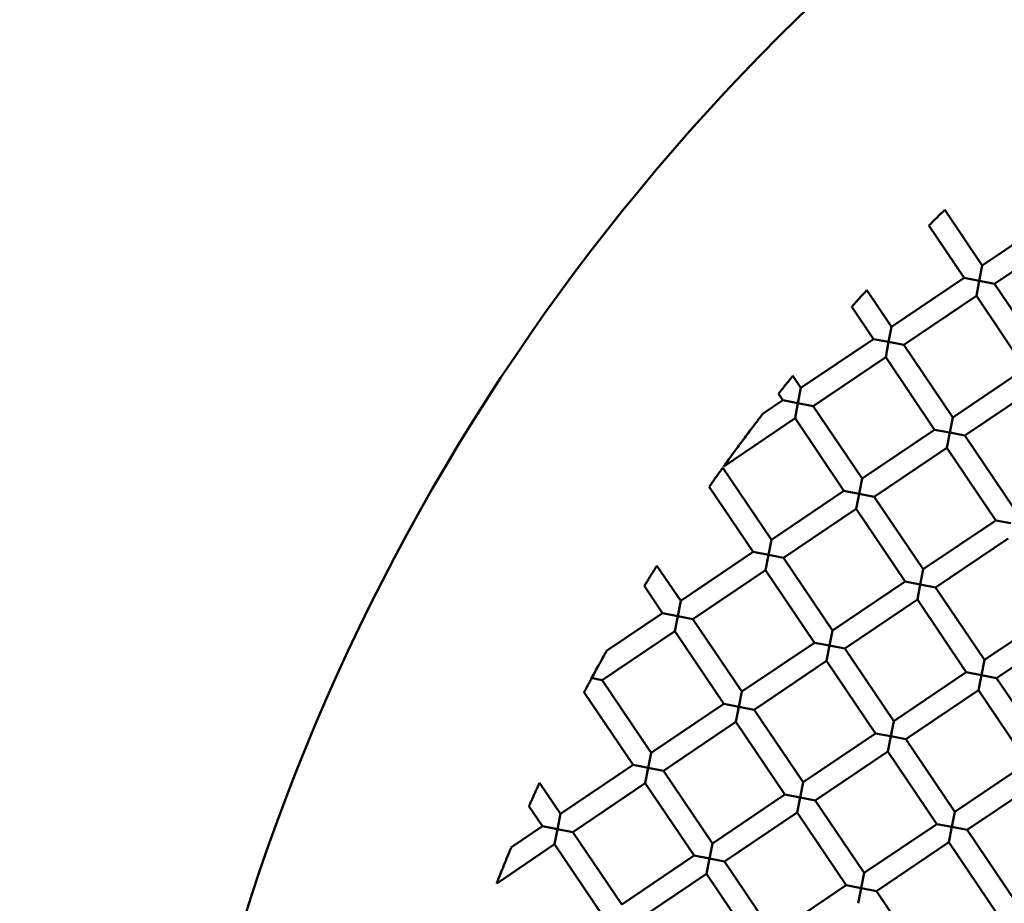
# Model space of a CAD drawing. Units: millimetres. Extents: x -2844 to 18241, y 0 to 39190.
# Drawn here: x 7650 to 7740, y 30033 to 30114 of the extents above; entities that cross this region are included whole.
import ezdxf

# ---------------------------------------------------------------- set-up
doc = ezdxf.new("R2010")
doc.units = ezdxf.units.MM
doc.layers.add('MD_Visible', color=7, linetype='Continuous', lineweight=50)
doc.styles.get("Standard").update_dxf_attribs({"font": 'arial.ttf'})
doc.dimstyles.new('ISO-25 (BySec)', dxfattribs={"dimtxt": 120, "dimasz": 60, "dimexe": 1.25, "dimexo": 0.625, "dimgap": 80, "dimtad": 1, "dimlfac": 0.1, "dimrnd": 5, "dimtxsty": 'Standard', "dimcen": 0, "dimse1": 1, "dimse2": 1, "dimclrd": 256, "dimclre": 256, "dimclrt": 256, "dimadec": 0, "dimazin": 0, "dimtfac": 1, "dimtmove": 1, "dimatfit": 3, "dimldrblk": 'DOTBLANK', "dimfxl": 1, "dimlwd": 5, "dimlwe": 5, "dimarcsym": 0})

# ---------------------------------------------------------------- blocks, each defined once
blk = doc.blocks.new('CustomObjectsInViewport8_0')
at = {"layer": 'MD_Visible'}
for p, q in [((7734.243, 1764.706), (7737.675, 1759.617)), ((7737.675, 1759.617), (7744.308, 1764.091)), ((7732.792, 1763.28), (7736.017, 1758.499)), ((7738.794, 1757.959), (7745.426, 1762.433)), ((7737.405, 1758.229), (7737.675, 1759.617)), ((7729.385, 1754.025), (7736.017, 1758.499)), ((7736.017, 1758.499), (7737.405, 1758.229)), ((7737.405, 1758.229), (7737.136, 1756.841)), ((7738.794, 1757.959), (7737.405, 1758.229)), ((7727.125, 1757.376), (7729.385, 1754.025)), ((7738.794, 1757.959), (7743.267, 1751.327)), ((7730.503, 1752.367), (7737.136, 1756.841)), ((7737.136, 1756.841), (7741.609, 1750.208)), ((7725.743, 1755.849), (7727.727, 1752.907)), ((7729.115, 1752.637), (7729.385, 1754.025)), ((7721.095, 1748.433), (7727.727, 1752.907)), ((7727.727, 1752.907), (7729.115, 1752.637)), ((7729.115, 1752.637), (7728.845, 1751.249)), ((7730.503, 1752.367), (7729.115, 1752.637)), ((7730.503, 1752.367), (7734.977, 1745.735)), ((7722.213, 1746.775), (7728.845, 1751.249)), ((7728.845, 1751.249), (7733.319, 1744.616)), ((7734.977, 1745.735), (7741.609, 1750.208)), ((7720.355, 1749.53), (7721.095, 1748.433)), ((7720.825, 1747.045), (7721.095, 1748.433)), ((7736.095, 1744.077), (7742.728, 1748.55)), ((7719.044, 1747.897), (7719.437, 1747.315)), ((7717.642, 1746.105), (7719.437, 1747.315)), ((7719.437, 1747.315), (7720.825, 1747.045)), ((7720.825, 1747.045), (7720.555, 1745.657)), ((7722.213, 1746.775), (7720.825, 1747.045)), ((7722.213, 1746.775), (7726.687, 1740.143)), ((7714.033, 1741.258), (7720.555, 1745.657)), ((7720.555, 1745.657), (7725.028, 1739.025)), ((7734.707, 1744.347), (7734.977, 1745.735)), ((7726.687, 1740.143), (7733.319, 1744.616)), ((7733.319, 1744.616), (7734.707, 1744.347)), ((7734.707, 1744.347), (7734.437, 1742.958)), ((7736.095, 1744.077), (7734.707, 1744.347)), ((7736.095, 1744.077), (7740.569, 1737.444)), ((7727.805, 1738.485), (7734.437, 1742.958)), ((7734.437, 1742.958), (7738.911, 1736.326)), ((7713.95, 1741.142), (7718.396, 1734.551)), ((7726.417, 1738.755), (7726.687, 1740.143)), ((7712.715, 1739.397), (7716.738, 1733.433)), ((7718.396, 1734.551), (7725.028, 1739.025)), ((7725.028, 1739.025), (7726.417, 1738.755)), ((7726.417, 1738.755), (7726.147, 1737.366)), ((7727.805, 1738.485), (7726.417, 1738.755)), ((7727.805, 1738.485), (7732.278, 1731.853)), ((7719.515, 1732.893), (7726.147, 1737.366)), ((7726.147, 1737.366), (7730.62, 1730.734)), ((7732.278, 1731.853), (7738.911, 1736.326)), ((7738.911, 1736.326), (7740.299, 1736.056)), ((7718.126, 1733.163), (7718.396, 1734.551)), ((7733.397, 1730.194), (7740.029, 1734.668)), ((7710.106, 1728.959), (7716.738, 1733.433)), ((7716.738, 1733.433), (7718.126, 1733.163)), ((7718.126, 1733.163), (7717.856, 1731.775)), ((7719.515, 1732.893), (7718.126, 1733.163)), ((7707.934, 1732.179), (7710.106, 1728.959)), ((7719.515, 1732.893), (7723.988, 1726.261)), ((7711.224, 1727.301), (7717.856, 1731.775)), ((7717.856, 1731.775), (7722.33, 1725.142)), ((7732.009, 1730.464), (7732.278, 1731.853)), ((7706.78, 1730.314), (7708.448, 1727.841)), ((7723.988, 1726.261), (7730.62, 1730.734)), ((7730.62, 1730.734), (7732.009, 1730.464)), ((7732.009, 1730.464), (7731.739, 1729.076)), ((7733.397, 1730.194), (7732.009, 1730.464)), ((7733.397, 1730.194), (7737.87, 1723.562)), ((7709.836, 1727.571), (7710.106, 1728.959)), ((7725.106, 1724.603), (7731.739, 1729.076)), ((7731.739, 1729.076), (7736.212, 1722.444)), ((7703.319, 1724.381), (7708.448, 1727.841)), ((7708.448, 1727.841), (7709.836, 1727.571)), ((7709.836, 1727.571), (7709.566, 1726.183)), ((7711.224, 1727.301), (7709.836, 1727.571)), ((7737.87, 1723.562), (7744.503, 1728.036)), ((7711.224, 1727.301), (7715.698, 1720.669)), ((7702.934, 1721.709), (7709.566, 1726.183)), ((7709.566, 1726.183), (7714.04, 1719.55)), ((7723.718, 1724.872), (7723.988, 1726.261)), ((7738.989, 1721.904), (7745.621, 1726.378)), ((7715.698, 1720.669), (7722.33, 1725.142)), ((7722.33, 1725.142), (7723.718, 1724.872)), ((7723.718, 1724.872), (7723.448, 1723.484)), ((7725.106, 1724.603), (7723.718, 1724.872)), ((7725.106, 1724.603), (7729.58, 1717.97)), ((7716.816, 1719.011), (7723.448, 1723.484)), ((7723.448, 1723.484), (7727.922, 1716.852)), ((7737.601, 1722.174), (7737.87, 1723.562)), ((7729.58, 1717.97), (7736.212, 1722.444)), ((7736.212, 1722.444), (7737.601, 1722.174)), ((7737.601, 1722.174), (7737.331, 1720.786)), ((7738.989, 1721.904), (7737.601, 1722.174)), ((7701.886, 1721.913), (7702.932, 1721.709)), ((7702.934, 1721.709), (7707.407, 1715.077)), ((7738.989, 1721.904), (7743.462, 1715.272)), ((7701.262, 1720.581), (7701.281, 1720.618)), ((7701.262, 1720.581), (7701.276, 1720.591)), ((7701.281, 1720.618), (7701.276, 1720.591)), ((7701.276, 1720.591), (7705.749, 1713.958)), ((7715.428, 1719.28), (7715.698, 1720.669)), ((7730.698, 1716.312), (7737.331, 1720.786)), ((7737.331, 1720.786), (7741.804, 1714.153)), ((7707.407, 1715.077), (7714.04, 1719.55)), ((7714.04, 1719.55), (7715.428, 1719.28)), ((7715.428, 1719.28), (7715.158, 1717.892)), ((7716.816, 1719.011), (7715.428, 1719.28)), ((7716.816, 1719.011), (7721.29, 1712.378)), ((7708.526, 1713.419), (7715.158, 1717.892)), ((7715.158, 1717.892), (7719.632, 1711.26)), ((7729.31, 1716.582), (7729.58, 1717.97)), ((7721.29, 1712.378), (7727.922, 1716.852)), ((7727.922, 1716.852), (7729.31, 1716.582)), ((7729.31, 1716.582), (7729.04, 1715.194)), ((7730.698, 1716.312), (7729.31, 1716.582)), ((7730.698, 1716.312), (7735.172, 1709.68)), ((7707.137, 1713.689), (7707.407, 1715.077)), ((7722.408, 1710.72), (7729.04, 1715.194)), ((7729.04, 1715.194), (7733.514, 1708.561)), ((7735.172, 1709.68), (7741.804, 1714.153)), ((7699.117, 1709.485), (7705.749, 1713.958)), ((7705.749, 1713.958), (7707.137, 1713.689)), ((7707.137, 1713.689), (7706.868, 1712.3)), ((7708.526, 1713.419), (7707.137, 1713.689)), ((7708.526, 1713.419), (7712.999, 1706.786)), ((7697.198, 1712.329), (7699.117, 1709.485)), ((7700.235, 1707.827), (7706.868, 1712.3)), ((7706.868, 1712.3), (7711.341, 1705.668)), ((7721.02, 1710.99), (7721.29, 1712.378)), ((7736.29, 1708.022), (7742.923, 1712.495)), ((7712.999, 1706.786), (7719.632, 1711.26)), ((7719.632, 1711.26), (7721.02, 1710.99)), ((7721.02, 1710.99), (7720.75, 1709.602)), ((7722.408, 1710.72), (7721.02, 1710.99)), ((7722.408, 1710.72), (7726.882, 1704.088)), ((7696.23, 1710.188), (7697.459, 1708.366)), ((7714.118, 1705.128), (7720.75, 1709.602)), ((7720.75, 1709.602), (7725.223, 1702.97)), ((7734.902, 1708.292), (7735.172, 1709.68)), ((7698.847, 1708.097), (7699.117, 1709.485)), ((7694.625, 1706.455), (7697.459, 1708.366)), ((7697.459, 1708.366), (7698.847, 1708.097)), ((7698.847, 1708.097), (7698.577, 1706.708)), ((7700.235, 1707.827), (7698.847, 1708.097)), ((7700.235, 1707.827), (7704.709, 1701.194)), ((7726.882, 1704.088), (7733.514, 1708.561)), ((7733.514, 1708.561), (7734.902, 1708.292)), ((7734.902, 1708.292), (7734.632, 1706.903)), ((7736.29, 1708.022), (7734.902, 1708.292)), ((7736.29, 1708.022), (7740.764, 1701.389)), ((7728, 1702.43), (7734.632, 1706.903)), ((7734.632, 1706.903), (7739.106, 1700.271)), ((7693.283, 1703.137), (7698.577, 1706.708)), ((7698.577, 1706.708), (7703.051, 1700.076)), ((7712.729, 1705.398), (7712.999, 1706.786)), ((7704.709, 1701.194), (7711.341, 1705.668)), ((7711.341, 1705.668), (7712.729, 1705.398)), ((7712.729, 1705.398), (7712.46, 1704.01)), ((7714.118, 1705.128), (7712.729, 1705.398)), ((7714.118, 1705.128), (7718.591, 1698.496)), ((7705.827, 1699.536), (7712.46, 1704.01)), ((7712.46, 1704.01), (7716.933, 1697.378)), ((7726.612, 1702.7), (7726.882, 1704.088)), ((7718.591, 1698.496), (7725.223, 1702.97)), ((7725.223, 1702.97), (7726.612, 1702.7)), ((7726.612, 1702.7), (7726.342, 1701.311)), ((7728, 1702.43), (7726.612, 1702.7)), ((7728, 1702.43), (7732.473, 1695.798))]:
    blk.add_line(p, q, dxfattribs=at)
at = {"layer": 'MD_Visible', "extrusion": (0, 0, -1)}
blk.add_circle((-7858.725, 1640.898), 197.5, dxfattribs=at)
at = {"layer": 'MD_Visible'}
for points, knots in [([(7732.792, 1763.28), (7732.792, 1763.28), (7732.792, 1763.28), (7732.797, 1763.285), (7732.819, 1763.307), (7732.897, 1763.384), (7732.953, 1763.44), (7733.091, 1763.577), (7733.171, 1763.656), (7733.34, 1763.822), (7733.427, 1763.908), (7733.603, 1764.081), (7733.691, 1764.167), (7733.86, 1764.333), (7733.941, 1764.411), (7734.08, 1764.547), (7734.137, 1764.602), (7734.216, 1764.679), (7734.238, 1764.701), (7734.243, 1764.705), (7734.243, 1764.706), (7734.243, 1764.706)], [-0.3702453, -0.3702453, -0.3702453, -0.3702453, -0.3657846, -0.3657846, -0.3272976, -0.3272976, -0.2874514, -0.2874514, -0.2484652, -0.2484652, -0.2114232, -0.2114232, -0.1744231, -0.1744231, -0.1355231, -0.1355231, -0.0956958, -0.0956958, -0.0571871, -0.0571871, -0.0525412, -0.0525412, -0.0525412, -0.0525412]), ([(7725.743, 1755.849), (7725.743, 1755.849), (7725.743, 1755.849), (7725.748, 1755.854), (7725.769, 1755.878), (7725.843, 1755.96), (7725.896, 1756.02), (7726.027, 1756.166), (7726.103, 1756.251), (7726.264, 1756.429), (7726.348, 1756.521), (7726.515, 1756.707), (7726.599, 1756.799), (7726.76, 1756.976), (7726.836, 1757.06), (7726.969, 1757.205), (7727.023, 1757.264), (7727.098, 1757.346), (7727.12, 1757.37), (7727.125, 1757.375), (7727.125, 1757.376), (7727.125, 1757.376)], [-0.3722972, -0.3722972, -0.3722972, -0.3722972, -0.3674056, -0.3674056, -0.3291889, -0.3291889, -0.2893091, -0.2893091, -0.2499664, -0.2499664, -0.2124904, -0.2124904, -0.175071, -0.175071, -0.1358441, -0.1358441, -0.0959874, -0.0959874, -0.0577403, -0.0577403, -0.0526116, -0.0526116, -0.0526116, -0.0526116]), ([(7719.044, 1747.897), (7719.044, 1747.897), (7719.044, 1747.897), (7719.05, 1747.903), (7719.069, 1747.929), (7719.139, 1748.017), (7719.19, 1748.081), (7719.314, 1748.236), (7719.386, 1748.327), (7719.539, 1748.517), (7719.617, 1748.616), (7719.776, 1748.814), (7719.855, 1748.912), (7720.008, 1749.102), (7720.081, 1749.192), (7720.206, 1749.346), (7720.257, 1749.41), (7720.329, 1749.497), (7720.349, 1749.523), (7720.355, 1749.529), (7720.355, 1749.53), (7720.355, 1749.53)], [-0.3750316, -0.3750316, -0.3750316, -0.3750316, -0.369591, -0.369591, -0.3317132, -0.3317132, -0.2917789, -0.2917789, -0.2519646, -0.2519646, -0.2139131, -0.2139131, -0.1759347, -0.1759347, -0.136269, -0.136269, -0.0963605, -0.0963605, -0.058442, -0.058442, -0.0527068, -0.0527068, -0.0527068, -0.0527068]), ([(7714.033, 1741.258), (7714.033, 1741.258), (7714.039, 1741.266), (7714.065, 1741.303), (7714.09, 1741.337), (7714.192, 1741.479), (7714.298, 1741.625), (7714.517, 1741.929), (7714.696, 1742.175), (7715.169, 1742.822), (7715.454, 1743.209), (7716.026, 1743.978), (7716.338, 1744.394), (7716.876, 1745.105), (7717.09, 1745.385), (7717.348, 1745.722), (7717.472, 1745.884), (7717.583, 1746.028), (7717.608, 1746.06), (7717.635, 1746.096), (7717.642, 1746.104), (7717.642, 1746.105), (7717.642, 1746.105), (7717.642, 1746.105)], [-0.6248318, -0.6248318, -0.6248318, -0.6248318, -0.6122169, -0.6122169, -0.5942765, -0.5942765, -0.5474643, -0.5474643, -0.4628535, -0.4628535, -0.3551706, -0.3551706, -0.2386148, -0.2386148, -0.1419951, -0.1419951, -0.0907629, -0.0907629, -0.0734629, -0.0734629, -0.0614522, -0.0614522, -0.0609428, -0.0609428, -0.0609428, -0.0609428]), ([(7712.715, 1739.397), (7712.715, 1739.397), (7712.715, 1739.397), (7712.719, 1739.403), (7712.737, 1739.428), (7712.798, 1739.516), (7712.84, 1739.576), (7712.945, 1739.726), (7713.009, 1739.817), (7713.158, 1740.028), (7713.244, 1740.15), (7713.417, 1740.394), (7713.503, 1740.515), (7713.652, 1740.726), (7713.717, 1740.816), (7713.823, 1740.965), (7713.865, 1741.024), (7713.928, 1741.111), (7713.946, 1741.136), (7713.95, 1741.142), (7713.95, 1741.142), (7713.95, 1741.142)], [-0.3785682, -0.3785682, -0.3785682, -0.3785682, -0.3741041, -0.3741041, -0.3364026, -0.3364026, -0.2996925, -0.2996925, -0.2604863, -0.2604863, -0.2157077, -0.2157077, -0.1709267, -0.1709267, -0.1318848, -0.1318848, -0.0952868, -0.0952868, -0.0574567, -0.0574567, -0.0528204, -0.0528204, -0.0528204, -0.0528204]), ([(7706.78, 1730.314), (7706.78, 1730.314), (7706.78, 1730.314), (7706.784, 1730.32), (7706.797, 1730.342), (7706.844, 1730.419), (7706.881, 1730.479), (7706.978, 1730.638), (7707.042, 1730.742), (7707.188, 1730.98), (7707.271, 1731.114), (7707.436, 1731.381), (7707.518, 1731.514), (7707.665, 1731.749), (7707.73, 1731.853), (7707.829, 1732.012), (7707.867, 1732.072), (7707.916, 1732.15), (7707.929, 1732.172), (7707.934, 1732.179), (7707.934, 1732.179), (7707.934, 1732.179)], [-0.3830019, -0.3830019, -0.3830019, -0.3830019, -0.3776295, -0.3776295, -0.3454511, -0.3454511, -0.3086483, -0.3086483, -0.2653291, -0.2653291, -0.2180072, -0.2180072, -0.1712234, -0.1712234, -0.1280459, -0.1280459, -0.0911513, -0.0911513, -0.0587948, -0.0587948, -0.0529812, -0.0529812, -0.0529812, -0.0529812]), ([(7703.319, 1724.381), (7703.319, 1724.381), (7703.314, 1724.373), (7703.293, 1724.336), (7703.272, 1724.297), (7703.198, 1724.165), (7703.129, 1724.04), (7702.932, 1723.685), (7702.798, 1723.441), (7702.533, 1722.957), (7702.413, 1722.736), (7702.183, 1722.312), (7702.07, 1722.102), (7701.961, 1721.898)], [0.0602869, 0.0602869, 0.0602869, 0.0602869, 0.075974, 0.075974, 0.1004881, 0.1004881, 0.1456497, 0.1456497, 0.2018002, 0.2018002, 0.2460079, 0.2460079, 0.2877969, 0.2877969, 0.2877969, 0.2877969]), ([(7701.961, 1721.898), (7701.93, 1721.84), (7701.898, 1721.781), (7701.833, 1721.659), (7701.799, 1721.596), (7701.743, 1721.491), (7701.72, 1721.448), (7701.644, 1721.305), (7701.592, 1721.206), (7701.482, 1720.999), (7701.426, 1720.894), (7701.356, 1720.761), (7701.335, 1720.72), (7701.301, 1720.657), (7701.289, 1720.633), (7701.281, 1720.618)], [0.000001, 0.000001, 0.000001, 0.000001, 0.020496, 0.020496, 0.0417365, 0.0417365, 0.0564005, 0.0564005, 0.0911906, 0.0911906, 0.1349133, 0.1349133, 0.1594416, 0.1594416, 0.1823764, 0.1823764, 0.1823764, 0.1823764]), ([(7696.23, 1710.188), (7696.23, 1710.188), (7696.23, 1710.188), (7696.232, 1710.192), (7696.242, 1710.214), (7696.279, 1710.297), (7696.308, 1710.362), (7696.387, 1710.54), (7696.44, 1710.659), (7696.565, 1710.937), (7696.638, 1711.099), (7696.784, 1711.422), (7696.857, 1711.583), (7696.983, 1711.858), (7697.036, 1711.976), (7697.118, 1712.153), (7697.147, 1712.218), (7697.186, 1712.302), (7697.196, 1712.324), (7697.198, 1712.329), (7697.198, 1712.329), (7697.198, 1712.329)], [-0.3956023, -0.3956023, -0.3956023, -0.3956023, -0.3923145, -0.3923145, -0.360203, -0.360203, -0.3231463, -0.3231463, -0.2775038, -0.2775038, -0.2245333, -0.2245333, -0.1717921, -0.1717921, -0.1264652, -0.1264652, -0.0893341, -0.0893341, -0.056987, -0.056987, -0.0534092, -0.0534092, -0.0534092, -0.0534092]), ([(7693.283, 1703.137), (7693.283, 1703.137), (7693.284, 1703.139), (7693.29, 1703.156), (7693.302, 1703.185), (7693.341, 1703.285), (7693.374, 1703.369), (7693.472, 1703.618), (7693.544, 1703.798), (7693.727, 1704.259), (7693.837, 1704.532), (7694.054, 1705.067), (7694.166, 1705.344), (7694.357, 1705.808), (7694.432, 1705.989), (7694.533, 1706.235), (7694.567, 1706.316), (7694.606, 1706.411), (7694.618, 1706.438), (7694.624, 1706.453), (7694.625, 1706.455), (7694.625, 1706.455)], [-0.4053229, -0.4053229, -0.4053229, -0.4053229, -0.3964207, -0.3964207, -0.3707739, -0.3707739, -0.3353675, -0.3353675, -0.2885597, -0.2885597, -0.2312154, -0.2312154, -0.173078, -0.173078, -0.1255657, -0.1255657, -0.0905916, -0.0905916, -0.0655778, -0.0655778, -0.0574356, -0.0574356, -0.0574356, -0.0574356])]:
    blk.add_open_spline(points, degree=3, knots=knots, dxfattribs=at)
blk = doc.blocks.new('*D20')
at = {"lineweight": 5, "transparency": 16777216}
blk.add_line((-2554.201, 24817.737), (-2554.201, 38326.629), dxfattribs=at)
at = {"transparency": 16777216}
for points in [[(-2574.201, 38326.629), (-2534.201, 38326.629), (-2554.201, 38446.629)], [(-2574.201, 24817.737), (-2534.201, 24817.737), (-2554.201, 24697.737)]]:
    blk.add_solid(points, dxfattribs=at)
at = {"layer": 'Defpoints', "color": 0, "transparency": 16777216}
for p in [(-2554.201, 38446.629), (10766.757, 38446.629), (7028.296, 24697.737)]:
    blk.add_point(p, dxfattribs=at)
at = {"transparency": 16777216, "insert": (-2726.166, 31572.183), "char_height": 180, "attachment_point": 5, "rotation": 90}
blk.add_mtext('1375', dxfattribs=at)
blk = doc.blocks.new('_DotBlank')
at = {"color": 0, "linetype": 'ByBlock', "lineweight": -2}
blk.add_line((-0.5, 0), (-1, 0), dxfattribs=at)
blk.add_circle((0, 0), 0.5, dxfattribs=at)

msp = doc.modelspace()

# ---------------------------------------------------------------- block references
at = {"layer": 'MD_Visible'}
msp.add_blockref('CustomObjectsInViewport8_0', (0, 28331.638), dxfattribs=at)

# ---------------------------------------------------------------- dimensions: what is measured, and where the dimension line sits
dim = msp.add_linear_dim(base=(-2554.201, 38446.629), p1=(7028.296, 24697.737), p2=(10766.757, 38446.629), angle=90, dimstyle='ISO-25 (BySec)', override={"dimtxt": 180, "dimasz": 120})
dim.commit()
dim.dimension.update_dxf_attribs({"geometry": '*D20', "text_midpoint": (-2726.166, 31572.183)})

doc.saveas('drawing.dxf')
